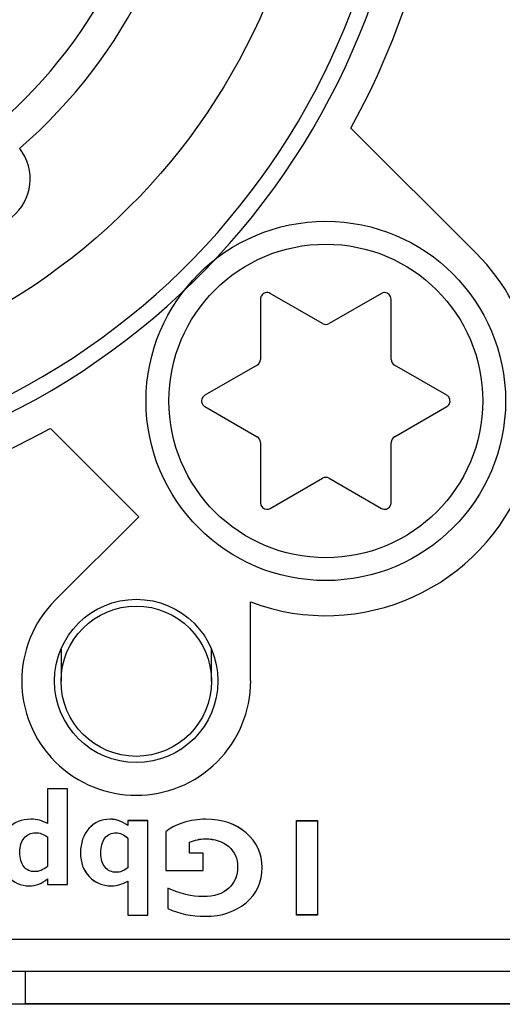
# Model space of a CAD drawing. Extents: x 6 to 293, y 6 to 205.
# Drawn here: x 47 to 48, y 182 to 185 of the extents above; entities that cross this region are included whole.
import ezdxf

# ---------------------------------------------------------------- set-up
doc = ezdxf.new("R2010")
doc.units = 0
doc.header["$MEASUREMENT"] = 0
doc.layers.add('レイヤー_6', color=6, linetype='Continuous')

# ---------------------------------------------------------------- blocks, each defined once
blk = doc.blocks.new('AI9-BLK5143')
at = {"layer": 'レイヤー_6', "color": 7}
blk.add_open_spline([(0.5121, -2.2048), (1.722, -1.9219), (2.4741, -0.7117), (2.1913, 0.4986), (1.9088, 1.7087), (0.6985, 2.4604), (-0.5118, 2.1777), (-1.722, 1.8951), (-2.4738, 0.6848), (-2.1913, -0.5255), (-1.9963, -1.359), (-1.3455, -2.01), (-0.5118, -2.2048)], degree=3, knots=[0, 0, 0, 0, 1, 1, 1, 2, 2, 2, 3, 3, 3, 4, 4, 4, 4], dxfattribs=at)
blk = doc.blocks.new('AI9-BLK5101')
at = {"layer": 'レイヤー_6', "color": 7}
blk.add_open_spline([(0.5002, -2.1558), (1.6836, -1.8795), (2.4188, -0.6963), (2.1425, 0.487), (1.8662, 1.6704), (0.6828, 2.4057), (-0.5002, 2.1294), (-1.6836, 1.8531), (-2.4191, 0.6699), (-2.1425, -0.5135), (-1.9523, -1.3284), (-1.3164, -1.9647), (-0.5016, -2.1556)], degree=3, knots=[0, 0, 0, 0, 1, 1, 1, 2, 2, 2, 3, 3, 3, 4, 4, 4, 4], dxfattribs=at)
blk = doc.blocks.new('AI9-BLK5100')
at = {"layer": 'レイヤー_6', "color": 7}
blk.add_open_spline([(1.0432, -1.3932), (1.706, -0.817), (1.7763, 0.1874), (1.1999, 0.8502), (0.6236, 1.5129), (-0.3807, 1.583), (-1.0435, 1.0068), (-1.7064, 0.4305), (-1.7763, -0.574), (-1.1999, -1.2366), (-1.1517, -1.2924), (-1.0993, -1.3446), (-1.0435, -1.3932)], degree=3, knots=[0, 0, 0, 0, 1, 1, 1, 2, 2, 2, 3, 3, 3, 4, 4, 4, 4], dxfattribs=at)
blk = doc.blocks.new('AI9-BLK5099')
at = {"layer": 'レイヤー_6', "color": 7}
blk.add_open_spline([(-0.1259, -0.065), (-0.0808, -0.1346), (0.0119, -0.1544), (0.0815, -0.1095), (0.1511, -0.0645), (0.171, 0.0283), (0.1259, 0.0979), (0.1235, 0.1019), (0.1208, 0.1059), (0.1177, 0.1095)], degree=3, knots=[0, 0, 0, 0, 1, 1, 1, 2, 2, 2, 3, 3, 3, 3], dxfattribs=at)
blk = doc.blocks.new('AI9-BLK5038')
at = {"layer": 'レイヤー_6', "color": 7}
blk.add_open_spline([(0.015, 0.0087), (0.0053, 0.0142), (-0.0067, 0.0109), (-0.0122, 0.0013), (-0.014, -0.0016), (-0.015, -0.0051), (-0.015, -0.0087)], degree=3, knots=[0, 0, 0, 0, 1, 1, 1, 2, 2, 2, 2], dxfattribs=at)
blk = doc.blocks.new('AI9-BLK5037')
at = {"layer": 'レイヤー_6', "color": 7}
blk.add_open_spline([(0.0036, 0.0172), (-0.0057, 0.0119), (-0.0091, -0.0003), (-0.0036, -0.01), (-0.0019, -0.0129), (0.0005, -0.0155), (0.0036, -0.0172)], degree=3, knots=[0, 0, 0, 0, 1, 1, 1, 2, 2, 2, 2], dxfattribs=at)
blk = doc.blocks.new('AI9-BLK5036')
at = {"layer": 'レイヤー_6', "color": 7}
blk.add_open_spline([(-0.015, 0.01), (-0.015, -0.001), (-0.006, -0.01), (0.005, -0.01), (0.0084, -0.01), (0.0119, -0.0091), (0.015, -0.0072)], degree=3, knots=[0, 0, 0, 0, 1, 1, 1, 2, 2, 2, 2], dxfattribs=at)
blk = doc.blocks.new('AI9-BLK5035')
at = {"layer": 'レイヤー_6', "color": 7}
blk.add_open_spline([(-0.015, -0.0086), (-0.0053, -0.0141), (0.0067, -0.011), (0.0122, -0.0014), (0.014, 0.0017), (0.015, 0.0052), (0.015, 0.0086)], degree=3, knots=[0, 0, 0, 0, 1, 1, 1, 2, 2, 2, 2], dxfattribs=at)
blk = doc.blocks.new('AI9-BLK5034')
at = {"layer": 'レイヤー_6', "color": 7}
blk.add_open_spline([(-0.0036, -0.0172), (0.0057, -0.0117), (0.0091, 0.0005), (0.0036, 0.01), (0.0019, 0.0131), (-0.0009, 0.0157), (-0.0036, 0.0172)], degree=3, knots=[0, 0, 0, 0, 1, 1, 1, 2, 2, 2, 2], dxfattribs=at)
blk = doc.blocks.new('AI9-BLK5033')
at = {"layer": 'レイヤー_6', "color": 7}
blk.add_open_spline([(0.015, -0.01), (0.015, 0.001), (0.006, 0.01), (-0.005, 0.01), (-0.0084, 0.01), (-0.0119, 0.0091), (-0.015, 0.0074)], degree=3, knots=[0, 0, 0, 0, 1, 1, 1, 2, 2, 2, 2], dxfattribs=at)
blk = doc.blocks.new('AI9-BLK4161')
at = {"layer": 'レイヤー_6', "color": 7}
blk.add_line((-0.0801, -0.0463), (0.0801, 0.0463), dxfattribs=at)
blk = doc.blocks.new('AI9-BLK4157')
at = {"layer": 'レイヤー_6', "color": 7}
blk.add_line((-0.0801, -0.0462), (0.0801, 0.0462), dxfattribs=at)
blk = doc.blocks.new('AI9-BLK3892')
at = {"layer": 'レイヤー_6', "color": 7}
blk.add_line((0.0801, 0.0463), (-0.0801, -0.0463), dxfattribs=at)
blk = doc.blocks.new('AI9-BLK3889')
at = {"layer": 'レイヤー_6', "color": 7}
blk.add_line((0.0799, 0.0462), (-0.0799, -0.0462), dxfattribs=at)
blk = doc.blocks.new('AI9-BLK3634')
at = {"layer": 'レイヤー_6', "color": 7}
blk.add_line((30.303, 0), (-30.303, 0), dxfattribs=at)
blk = doc.blocks.new('AI9-BLK3631')
at = {"layer": 'レイヤー_6', "color": 7}
blk.add_line((-1.4301, 0), (1.4301, 0), dxfattribs=at)
blk = doc.blocks.new('AI9-BLK3619')
at = {"layer": 'レイヤー_6', "color": 7}
blk.add_line((47.7645, 0), (-47.7645, 0), dxfattribs=at)
blk = doc.blocks.new('AI9-BLK3495')
at = {"layer": 'レイヤー_6', "color": 7}
blk.add_line((0.0801, -0.0462), (-0.0801, 0.0462), dxfattribs=at)
blk = doc.blocks.new('AI9-BLK3488')
at = {"layer": 'レイヤー_6', "color": 7}
blk.add_line((0.0801, -0.0463), (-0.0801, 0.0463), dxfattribs=at)
blk = doc.blocks.new('AI9-BLK3487')
at = {"layer": 'レイヤー_6', "color": 7}
blk.add_line((-0.0799, 0.0462), (0.0799, -0.0462), dxfattribs=at)
blk = doc.blocks.new('AI9-BLK3486')
at = {"layer": 'レイヤー_6', "color": 7}
blk.add_line((-0.0801, 0.0463), (0.0801, -0.0463), dxfattribs=at)
blk = doc.blocks.new('AI9-BLK3464')
at = {"layer": 'レイヤー_6', "color": 7}
blk.add_line((0, -0.0924), (0, 0.0924), dxfattribs=at)
blk = doc.blocks.new('AI9-BLK3463')
at = {"layer": 'レイヤー_6', "color": 7}
blk.add_line((0, -0.0923), (0, 0.0923), dxfattribs=at)
blk = doc.blocks.new('AI9-BLK3461')
at = {"layer": 'レイヤー_6', "color": 7}
blk.add_line((0, 0.0923), (0, -0.0923), dxfattribs=at)
blk = doc.blocks.new('AI9-BLK3460')
at = {"layer": 'レイヤー_6', "color": 7}
blk.add_line((0, 0.0924), (0, -0.0924), dxfattribs=at)
blk = doc.blocks.new('AI9-BLK3459')
at = {"layer": 'レイヤー_6', "color": 7}
blk.add_line((0, -0.0489), (0, 0.0489), dxfattribs=at)
blk = doc.blocks.new('AI9-BLK3456')
at = {"layer": 'レイヤー_6', "color": 7}
blk.add_line((0, 0.0489), (0, -0.0489), dxfattribs=at)
blk = doc.blocks.new('AI9-BLK3438')
at = {"layer": 'レイヤー_6', "color": 7}
blk.add_line((0, 0.0489), (0, -0.0489), dxfattribs=at)
blk = doc.blocks.new('AI9-BLK3080')
at = {"layer": 'レイヤー_6', "color": 7}
blk.add_open_spline([(-1.9501, 0.0001), (-1.9501, -1.077), (-1.0771, -1.9502), (0.0002, -1.9502), (1.0771, -1.9502), (1.9501, -1.077), (1.9501, 0.0001), (1.9501, 1.077), (1.0771, 1.9502), (0.0002, 1.9502), (-1.0771, 1.9502), (-1.9501, 1.077), (-1.9501, 0.0001), (-1.9501, 0.0001), (-1.9501, 0.0001), (-1.9501, 0.0001)], degree=3, knots=[0, 0, 0, 0, 1, 1, 1, 2, 2, 2, 3, 3, 3, 4, 4, 4, 5, 5, 5, 5], dxfattribs=at)
blk = doc.blocks.new('AI9-BLK3078')
at = {"layer": 'レイヤー_6', "color": 7}
blk.add_open_spline([(0.9779, -1.3055), (1.599, -0.7655), (1.6645, 0.1757), (1.1247, 0.7967), (0.5845, 1.4178), (-0.3567, 1.4835), (-0.9775, 0.9434), (-1.5987, 0.4034), (-1.6645, -0.5378), (-1.1243, -1.1588), (-1.0788, -1.2111), (-1.0299, -1.26), (-0.9775, -1.3055)], degree=3, knots=[0, 0, 0, 0, 1, 1, 1, 2, 2, 2, 3, 3, 3, 4, 4, 4, 4], dxfattribs=at)
blk = doc.blocks.new('AI9-BLK3072')
at = {"layer": 'レイヤー_6', "color": 7}
blk.add_open_spline([(-0.55, 0), (-0.55, -0.3039), (-0.3037, -0.55), (-0.0002, -0.55), (0.3037, -0.55), (0.55, -0.3039), (0.55, 0), (0.55, 0.3039), (0.3037, 0.55), (-0.0002, 0.55), (-0.3037, 0.55), (-0.55, 0.3039), (-0.55, 0), (-0.55, 0), (-0.55, 0), (-0.55, 0)], degree=3, knots=[0, 0, 0, 0, 1, 1, 1, 2, 2, 2, 3, 3, 3, 4, 4, 4, 5, 5, 5, 5], dxfattribs=at)
blk = doc.blocks.new('AI9-BLK3071')
at = {"layer": 'レイヤー_6', "color": 7}
blk.add_open_spline([(-0.4801, 0), (-0.4801, -0.2651), (-0.2651, -0.4801), (-0.0002, -0.4801), (0.2651, -0.4801), (0.4801, -0.2651), (0.4801, 0), (0.4801, 0.2651), (0.2651, 0.4801), (-0.0002, 0.4801), (-0.2651, 0.4801), (-0.4801, 0.2651), (-0.4801, 0), (-0.4801, 0), (-0.4801, 0), (-0.4801, 0)], degree=3, knots=[0, 0, 0, 0, 1, 1, 1, 2, 2, 2, 3, 3, 3, 4, 4, 4, 5, 5, 5, 5], dxfattribs=at)
blk = doc.blocks.new('AI9-BLK3061')
at = {"layer": 'レイヤー_6', "color": 7}
blk.add_open_spline([(-0.2501, -0.0001), (-0.2501, -0.1381), (-0.1381, -0.25), (0, -0.25), (0.1381, -0.25), (0.2501, -0.1381), (0.2501, -0.0001), (0.2501, 0.1381), (0.1381, 0.25), (0, 0.25), (-0.1381, 0.25), (-0.2501, 0.1381), (-0.2501, -0.0001), (-0.2501, -0.0001), (-0.2501, -0.0001), (-0.2501, -0.0001)], degree=3, knots=[0, 0, 0, 0, 1, 1, 1, 2, 2, 2, 3, 3, 3, 4, 4, 4, 5, 5, 5, 5], dxfattribs=at)
blk = doc.blocks.new('AI9-BLK3060')
at = {"layer": 'レイヤー_6', "color": 7}
blk.add_open_spline([(-0.2301, 0), (-0.2301, -0.127), (-0.1271, -0.23), (0, -0.23), (0.1271, -0.23), (0.2301, -0.127), (0.2301, 0), (0.2301, 0.1271), (0.1271, 0.23), (0, 0.23), (-0.1271, 0.23), (-0.2301, 0.1271), (-0.2301, 0), (-0.2301, 0), (-0.2301, 0), (-0.2301, 0)], degree=3, knots=[0, 0, 0, 0, 1, 1, 1, 2, 2, 2, 3, 3, 3, 4, 4, 4, 5, 5, 5, 5], dxfattribs=at)
blk = doc.blocks.new('AI9-BLK3054')
at = {"layer": 'レイヤー_6', "color": 7}
blk.add_open_spline([(0.005, 0.0086), (-0.0012, 0.005), (-0.005, -0.0016), (-0.005, -0.0086)], degree=3, dxfattribs=at)
blk = doc.blocks.new('AI9-BLK2884')
at = {"layer": 'レイヤー_6', "color": 7}
blk.add_open_spline([(-0.005, 0.0087), (-0.005, 0.0015), (-0.0012, -0.0051), (0.005, -0.0087)], degree=3, dxfattribs=at)
blk = doc.blocks.new('AI9-BLK2883')
at = {"layer": 'レイヤー_6', "color": 7}
blk.add_open_spline([(-0.01, 0), (-0.0041, -0.0036), (0.0038, -0.0036), (0.01, 0)], degree=3, dxfattribs=at)
blk = doc.blocks.new('AI9-BLK2882')
at = {"layer": 'レイヤー_6', "color": 7}
blk.add_open_spline([(-0.005, -0.0087), (0.0012, -0.0051), (0.005, 0.0015), (0.005, 0.0087)], degree=3, dxfattribs=at)
blk = doc.blocks.new('AI9-BLK2881')
at = {"layer": 'レイヤー_6', "color": 7}
blk.add_open_spline([(0.005, -0.0086), (0.005, -0.0016), (0.0012, 0.005), (-0.005, 0.0086)], degree=3, dxfattribs=at)
blk = doc.blocks.new('AI9-BLK2880')
at = {"layer": 'レイヤー_6', "color": 7}
blk.add_open_spline([(0.01, 0), (0.0038, 0.0034), (-0.0041, 0.0034), (-0.01, 0)], degree=3, dxfattribs=at)
blk = doc.blocks.new('AI9-BLK2846')
at = {"layer": 'レイヤー_6', "color": 7}
blk.add_open_spline([(-0.2989, 0.2474), (-0.4356, 0.1108), (-0.4356, -0.1108), (-0.2989, -0.2474), (-0.1621, -0.3842), (0.0594, -0.3842), (0.1962, -0.2474), (0.262, -0.1818), (0.2989, -0.0928), (0.2989, -0.0001)], degree=3, knots=[0, 0, 0, 0, 1, 1, 1, 2, 2, 2, 3, 3, 3, 3], dxfattribs=at)
blk = doc.blocks.new('AI9-BLK2750')
at = {"layer": 'レイヤー_6', "color": 7}
blk.add_line((0.1276, 0.1277), (-0.1276, -0.1277), dxfattribs=at)
blk = doc.blocks.new('AI9-BLK2748')
at = {"layer": 'レイヤー_6', "color": 7}
blk.add_line((-13.3513, 0), (13.3513, 0), dxfattribs=at)
blk = doc.blocks.new('AI9-BLK2733')
at = {"layer": 'レイヤー_6', "color": 7}
blk.add_line((0, -0.1211), (0, 0.1211), dxfattribs=at)
blk = doc.blocks.new('AI9-BLK2730')
at = {"layer": 'レイヤー_6', "color": 7}
blk.add_line((-0.1352, 0.1353), (0.1352, -0.1353), dxfattribs=at)
blk = doc.blocks.new('AI9-BLK2729')
at = {"layer": 'レイヤー_6', "color": 7}
blk.add_line((0.1917, -0.1915), (-0.1917, 0.1915), dxfattribs=at)
blk = doc.blocks.new('AI9-BLK2698')
at = {"layer": 'レイヤー_6', "color": 7}
blk.add_open_spline([(-1.4567, 1.7438), (-2.0847, 0.6078), (-1.673, -0.8221), (-0.5372, -1.4503), (0.1704, -1.8417), (1.0297, -1.8417), (1.7376, -1.4503)], degree=3, knots=[0, 0, 0, 0, 1, 1, 1, 2, 2, 2, 2], dxfattribs=at)
blk = doc.blocks.new('AI9-BLK2691')
at = {"layer": 'レイヤー_6', "color": 7}
blk.add_open_spline([(-1.4563, 1.7438), (-2.0847, 0.608), (-1.673, -0.8221), (-0.5372, -1.4503), (0.1708, -1.8417), (1.03, -1.8417), (1.7376, -1.4503)], degree=3, knots=[0, 0, 0, 0, 1, 1, 1, 2, 2, 2, 2], dxfattribs=at)
blk = doc.blocks.new('AI9-BLK2690')
at = {"layer": 'レイヤー_6', "color": 7}
blk.add_open_spline([(1.4563, -1.7438), (2.0847, -0.6078), (1.673, 0.8223), (0.5372, 1.4503), (-0.1704, 1.8417), (-1.0297, 1.8417), (-1.7376, 1.4503)], degree=3, knots=[0, 0, 0, 0, 1, 1, 1, 2, 2, 2, 2], dxfattribs=at)
blk = doc.blocks.new('AI9-BLK2689')
at = {"layer": 'レイヤー_6', "color": 7}
blk.add_open_spline([(-0.4189, -0.5338), (-0.0834, -0.6609), (0.2918, -0.4916), (0.4189, -0.1559), (0.5095, 0.0832), (0.4513, 0.3531), (0.2708, 0.5338)], degree=3, knots=[0, 0, 0, 0, 1, 1, 1, 2, 2, 2, 2], dxfattribs=at)
blk = doc.blocks.new('AI9-BLK2562')
at = {"layer": 'レイヤー_6', "color": 7}
blk.add_lwpolyline([(-0.032, -0.1444), (-0.032, 0.1444), (0.032, 0.1444), (0.032, -0.1444)], close=True, dxfattribs=at)
blk = doc.blocks.new('AI9-BLK2561')
at = {"layer": 'レイヤー_6', "color": 7}
blk.add_lwpolyline([(-0.032, -0.1445), (-0.032, 0.1445), (0.032, 0.1445), (0.032, -0.1445)], close=True, dxfattribs=at)
blk = doc.blocks.new('AI9-BLK2560')
at = {"layer": 'レイヤー_6', "color": 7}
blk.add_open_spline([(-0.1411, -0.1251), (-0.1411, -0.1251), (-0.1411, -0.0621), (-0.1411, -0.0621), (-0.1042, -0.0797), (-0.0684, -0.0885), (-0.0332, -0.0885), (0.0005, -0.0885), (0.0267, -0.0798), (0.045, -0.0628), (0.0632, -0.0456), (0.0722, -0.0237), (0.0722, 0.0028), (0.0722, 0.0283), (0.0632, 0.049), (0.045, 0.0649), (0.0267, 0.0805), (0.0026, 0.0885), (-0.0274, 0.0885), (-0.0429, 0.0885), (-0.0587, 0.085), (-0.0749, 0.0781), (-0.0749, 0.0781), (-0.0749, 0.0444), (-0.0749, 0.0444), (-0.0749, 0.0444), (-0.0336, 0.0444), (-0.0336, 0.0444), (-0.0336, 0.0444), (-0.0336, -0.0085), (-0.0336, -0.0085), (-0.0336, -0.0085), (-0.1469, -0.0085), (-0.1469, -0.0085), (-0.1469, -0.0085), (-0.1469, 0.1096), (-0.1469, 0.1096), (-0.1356, 0.121), (-0.1183, 0.1305), (-0.0949, 0.1377), (-0.0715, 0.145), (-0.0484, 0.1486), (-0.0257, 0.1486), (0.0246, 0.1486), (0.066, 0.1346), (0.0984, 0.1067), (0.1307, 0.079), (0.1469, 0.0435), (0.1469, 0.0004), (0.1469, -0.0435), (0.1307, -0.0793), (0.0984, -0.1071), (0.066, -0.1348), (0.0243, -0.1486), (-0.027, -0.1486), (-0.0698, -0.1486), (-0.1073, -0.1408), (-0.1411, -0.1251)], degree=3, knots=[0, 0, 0, 0, 1, 1, 1, 2, 2, 2, 3, 3, 3, 4, 4, 4, 5, 5, 5, 6, 6, 6, 7, 7, 7, 8, 8, 8, 9, 9, 9, 10, 10, 10, 11, 11, 11, 12, 12, 12, 13, 13, 13, 14, 14, 14, 15, 15, 15, 16, 16, 16, 17, 17, 17, 18, 18, 18, 19, 19, 19, 19], dxfattribs=at)
blk = doc.blocks.new('AI9-BLK2559')
at = {"layer": 'レイヤー_6', "color": 7}
blk.add_open_spline([(-0.1018, -0.1368), (-0.1018, -0.1368), (-0.1018, -0.0737), (-0.1018, -0.0737), (-0.0649, -0.0913), (-0.0291, -0.1001), (0.006, -0.1001), (0.0398, -0.1001), (0.066, -0.0915), (0.0842, -0.0742), (0.1025, -0.057), (0.1114, -0.0353), (0.1114, -0.0086), (0.1114, 0.0167), (0.1025, 0.0374), (0.0842, 0.0531), (0.066, 0.0689), (0.0419, 0.0768), (0.0122, 0.0768), (-0.0036, 0.0768), (-0.0195, 0.0734), (-0.0357, 0.0665), (-0.0357, 0.0665), (-0.0357, 0.0327), (-0.0357, 0.0327), (-0.0357, 0.0327), (0.0057, 0.0327), (0.0057, 0.0327), (0.0057, 0.0327), (0.0057, -0.0202), (0.0057, -0.0202), (0.0057, -0.0202), (-0.1077, -0.0202), (-0.1077, -0.0202), (-0.1077, -0.0202), (-0.1077, 0.098), (-0.1077, 0.098), (-0.0963, 0.1096), (-0.0791, 0.1187), (-0.0556, 0.1261), (-0.0322, 0.1333), (-0.0091, 0.1369), (0.0136, 0.1369), (0.0639, 0.1369), (0.1052, 0.123), (0.1376, 0.0951), (0.17, 0.0674), (0.1862, 0.0317), (0.1862, -0.0112), (0.1862, -0.0551), (0.17, -0.091), (0.1376, -0.1187), (0.1052, -0.1464), (0.0636, -0.1602), (0.0122, -0.1602), (-0.0301, -0.1602), (-0.068, -0.1524), (-0.1018, -0.1368)], degree=3, knots=[0, 0, 0, 0, 1, 1, 1, 2, 2, 2, 3, 3, 3, 4, 4, 4, 5, 5, 5, 6, 6, 6, 7, 7, 7, 8, 8, 8, 9, 9, 9, 10, 10, 10, 11, 11, 11, 12, 12, 12, 13, 13, 13, 14, 14, 14, 15, 15, 15, 16, 16, 16, 17, 17, 17, 18, 18, 18, 19, 19, 19, 19], dxfattribs=at)
blk = doc.blocks.new('AI9-BLK2558')
at = {"layer": 'レイヤー_6', "color": 7}
blk.add_open_spline([(0.0413, -0.047), (0.0413, -0.047), (0.0413, 0.0439), (0.0413, 0.0439), (0.0293, 0.0551), (0.0172, 0.0606), (0.0055, 0.0606), (-0.009, 0.0606), (-0.0207, 0.0551), (-0.0286, 0.0441), (-0.0372, 0.0331), (-0.0413, 0.0179), (-0.0413, -0.0016), (-0.0413, -0.0203), (-0.0369, -0.035), (-0.0282, -0.0453), (-0.0196, -0.0555), (-0.0079, -0.0606), (0.0062, -0.0606), (0.0172, -0.0606), (0.0289, -0.0562), (0.0413, -0.047)], degree=3, knots=[0, 0, 0, 0, 1, 1, 1, 2, 2, 2, 3, 3, 3, 4, 4, 4, 5, 5, 5, 6, 6, 6, 7, 7, 7, 7], dxfattribs=at)
blk = doc.blocks.new('AI9-BLK2557')
at = {"layer": 'レイヤー_6', "color": 7}
blk.add_open_spline([(0.0417, -0.1467), (0.0417, -0.1467), (0.0417, -0.0425), (0.0417, -0.0425), (0.0258, -0.0523), (0.0093, -0.0573), (-0.0083, -0.0573), (-0.0362, -0.0573), (-0.0589, -0.0478), (-0.0765, -0.029), (-0.0944, -0.0102), (-0.103, 0.0142), (-0.103, 0.0442), (-0.103, 0.0742), (-0.0947, 0.0988), (-0.0775, 0.1179), (-0.0606, 0.137), (-0.0389, 0.1467), (-0.0124, 0.1467), (0.0065, 0.1467), (0.0248, 0.1403), (0.0417, 0.1274), (0.0417, 0.1274), (0.0417, 0.1422), (0.0417, 0.1422), (0.0417, 0.1422), (0.103, 0.1422), (0.103, 0.1422), (0.103, 0.1422), (0.103, -0.1467), (0.103, -0.1467), (0.103, -0.1467), (0.0417, -0.1467), (0.0417, -0.1467)], degree=3, knots=[0, 0, 0, 0, 1, 1, 1, 2, 2, 2, 3, 3, 3, 4, 4, 4, 5, 5, 5, 6, 6, 6, 7, 7, 7, 8, 8, 8, 9, 9, 9, 10, 10, 10, 11, 11, 11, 11], dxfattribs=at)
blk = doc.blocks.new('AI9-BLK2556')
at = {"layer": 'レイヤー_6', "color": 7}
for points, knots in [([(0.0405, -0.1445), (0.0405, -0.1445), (0.0405, -0.0403), (0.0405, -0.0403), (0.0246, -0.0503), (0.0078, -0.0551), (-0.0095, -0.0551), (-0.0374, -0.0551), (-0.0601, -0.0458), (-0.0777, -0.0269), (-0.0956, -0.0081), (-0.1042, 0.0164), (-0.1042, 0.0463), (-0.1042, 0.0765), (-0.0959, 0.1009), (-0.0791, 0.1201), (-0.0618, 0.1392), (-0.0401, 0.1488), (-0.0136, 0.1488), (0.0057, 0.1488), (0.0236, 0.1423), (0.0405, 0.1294), (0.0405, 0.1294), (0.0405, 0.1445), (0.0405, 0.1445), (0.0405, 0.1445), (0.1018, 0.1445), (0.1018, 0.1445), (0.1018, 0.1445), (0.1018, -0.1445), (0.1018, -0.1445), (0.1018, -0.1445), (0.0405, -0.1445), (0.0405, -0.1445)], [0, 0, 0, 0, 1, 1, 1, 2, 2, 2, 3, 3, 3, 4, 4, 4, 5, 5, 5, 6, 6, 6, 7, 7, 7, 8, 8, 8, 9, 9, 9, 10, 10, 10, 11, 11, 11, 11]), ([(0.0405, -0.0002), (0.0405, -0.0002), (0.0405, 0.091), (0.0405, 0.091), (0.0284, 0.1018), (0.0164, 0.1075), (0.0047, 0.1075), (-0.0098, 0.1075), (-0.0215, 0.1018), (-0.0295, 0.091), (-0.0381, 0.0799), (-0.0422, 0.0648), (-0.0422, 0.0455), (-0.0422, 0.0265), (-0.0377, 0.0121), (-0.0291, 0.0016), (-0.0205, -0.0088), (-0.0088, -0.0138), (0.0053, -0.0138), (0.0164, -0.0138), (0.0281, -0.0093), (0.0405, -0.0002)], [0, 0, 0, 0, 1, 1, 1, 2, 2, 2, 3, 3, 3, 4, 4, 4, 5, 5, 5, 6, 6, 6, 7, 7, 7, 7])]:
    blk.add_open_spline(points, degree=3, knots=knots, dxfattribs=at)
blk = doc.blocks.new('AI9-BLK2555')
at = {"layer": 'レイヤー_6', "color": 7}
blk.add_open_spline([(0.0422, -0.0438), (0.0422, -0.0438), (0.0422, 0.0467), (0.0422, 0.0467), (0.0305, 0.0553), (0.0184, 0.0596), (0.0064, 0.0596), (-0.0084, 0.0596), (-0.0205, 0.0543), (-0.0291, 0.0434), (-0.0381, 0.0327), (-0.0422, 0.0181), (-0.0422, -0.0002), (-0.0422, -0.0189), (-0.0381, -0.0334), (-0.0301, -0.0439), (-0.0222, -0.0543), (-0.0109, -0.0596), (0.004, -0.0596), (0.0164, -0.0596), (0.0288, -0.0543), (0.0422, -0.0438)], degree=3, knots=[0, 0, 0, 0, 1, 1, 1, 2, 2, 2, 3, 3, 3, 4, 4, 4, 5, 5, 5, 6, 6, 6, 7, 7, 7, 7], dxfattribs=at)
blk = doc.blocks.new('AI9-BLK2554')
at = {"layer": 'レイヤー_6', "color": 7}
blk.add_open_spline([(0.0429, -0.1443), (0.0429, -0.1443), (0.0429, -0.1272), (0.0429, -0.1272), (0.0264, -0.1415), (0.0078, -0.1486), (-0.0133, -0.1486), (-0.0384, -0.1486), (-0.0601, -0.1389), (-0.0777, -0.1198), (-0.0953, -0.1005), (-0.1039, -0.0769), (-0.1039, -0.0488), (-0.1039, -0.0173), (-0.0953, 0.0078), (-0.0777, 0.0268), (-0.0598, 0.0459), (-0.0367, 0.0554), (-0.0078, 0.0554), (0.0105, 0.0554), (0.027, 0.0509), (0.0429, 0.0419), (0.0429, 0.0419), (0.0429, 0.1486), (0.0429, 0.1486), (0.0429, 0.1486), (0.1039, 0.1486), (0.1039, 0.1486), (0.1039, 0.1486), (0.1039, -0.1443), (0.1039, -0.1443), (0.1039, -0.1443), (0.0429, -0.1443), (0.0429, -0.1443)], degree=3, knots=[0, 0, 0, 0, 1, 1, 1, 2, 2, 2, 3, 3, 3, 4, 4, 4, 5, 5, 5, 6, 6, 6, 7, 7, 7, 8, 8, 8, 9, 9, 9, 10, 10, 10, 11, 11, 11, 11], dxfattribs=at)
blk = doc.blocks.new('AI9-BLK2553')
at = {"layer": 'レイヤー_6', "color": 7}
blk.add_open_spline([(0, -0.0456), (0, -0.0456), (0, 0.0448), (0, 0.0448), (-0.0117, 0.0534), (-0.0238, 0.0577), (-0.0358, 0.0577), (-0.0506, 0.0577), (-0.0627, 0.0524), (-0.0713, 0.0415), (-0.0803, 0.0308), (-0.0844, 0.0164), (-0.0844, -0.0021), (-0.0844, -0.0208), (-0.0803, -0.0355), (-0.0723, -0.0458), (-0.0644, -0.0562), (-0.0531, -0.0615), (-0.0382, -0.0615), (-0.0258, -0.0615), (-0.0134, -0.0562), (0, -0.0456)], degree=3, knots=[0, 0, 0, 0, 1, 1, 1, 2, 2, 2, 3, 3, 3, 4, 4, 4, 5, 5, 5, 6, 6, 6, 7, 7, 7, 7], dxfattribs=at)
blk = doc.blocks.new('AI9-BLK1517')
at = {"layer": 'レイヤー_6', "color": 7}
for name, p in [('AI9-BLK5143', (-21.7522, -4.9671)), ('AI9-BLK5101', (-21.7521, -4.9673)), ('AI9-BLK2690', (-21.152, -4.3742)), ('AI9-BLK3080', (-21.7522, -4.9805)), ('AI9-BLK5100', (-21.7521, -4.7873)), ('AI9-BLK3078', (-21.7522, -4.7995)), ('AI9-BLK2691', (-22.3525, -5.587)), ('AI9-BLK2698', (-17.3519, -5.587)), ('AI9-BLK2729', (-19.504, -6.3095)), ('AI9-BLK5099', (-20.8265, -6.29)), ('AI9-BLK3072', (-19.772, -6.9534)), ('AI9-BLK3071', (-19.772, -6.9534)), ('AI9-BLK2689', (-19.583, -7.0349)), ('AI9-BLK5038', (-19.957, -6.6329)), ('AI9-BLK3495', (-19.8619, -6.6704)), ('AI9-BLK3889', (-19.6819, -6.6704)), ('AI9-BLK5033', (-19.587, -6.6316)), ('AI9-BLK3461', (-19.972, -6.734)), ('AI9-BLK3463', (-19.572, -6.734)), ('AI9-BLK2883', (-19.7718, -6.7166)), ('AI9-BLK2882', (-19.977, -6.835)), ('AI9-BLK2884', (-19.567, -6.835)), ('AI9-BLK3892', (-20.0621, -6.8899)), ('AI9-BLK3488', (-19.4819, -6.8899)), ('AI9-BLK5037', (-20.1458, -6.9534)), ('AI9-BLK5034', (-19.3982, -6.9534)), ('AI9-BLK3486', (-20.0621, -7.0169)), ('AI9-BLK4161', (-19.4819, -7.0169)), ('AI9-BLK2730', (-20.4796, -7.1726)), ('AI9-BLK2881', (-19.977, -7.0717)), ('AI9-BLK3460', (-19.972, -7.1728)), ('AI9-BLK3054', (-19.567, -7.0717)), ('AI9-BLK3464', (-19.572, -7.1728)), ('AI9-BLK4157', (-19.8619, -7.2363)), ('AI9-BLK2880', (-19.7718, -7.1901)), ('AI9-BLK3487', (-19.6819, -7.2363)), ('AI9-BLK5036', (-19.957, -7.2752)), ('AI9-BLK5035', (-19.587, -7.2738)), ('AI9-BLK2750', (-20.472, -7.4356)), ('AI9-BLK2846', (-20.3008, -7.8108)), ('AI9-BLK3061', (-20.352, -7.8108)), ('AI9-BLK3060', (-20.352, -7.8116)), ('AI9-BLK2733', (-20.002, -7.6898)), ('AI9-BLK3456', (-20.5821, -7.7627)), ('AI9-BLK3459', (-20.1219, -7.7627)), ('AI9-BLK2554', (-20.6667, -8.2895)), ('AI9-BLK2557', (-20.4195, -8.3808)), ('AI9-BLK2556', (-20.4183, -8.383)), ('AI9-BLK2560', (-20.1141, -8.3827)), ('AI9-BLK2559', (-20.1534, -8.3711)), ('AI9-BLK2561', (-19.8297, -8.383)), ('AI9-BLK2562', (-19.8297, -8.383)), ('AI9-BLK2555', (-20.666, -8.3351)), ('AI9-BLK2553', (-20.6238, -8.3332)), ('AI9-BLK2558', (-20.4192, -8.3361)), ('AI9-BLK2748', (-27.8129, -8.6009)), ('AI9-BLK3634', (-12.5613, -8.7009)), ('AI9-BLK3438', (-20.692, -8.7499)), ('AI9-BLK3619', (-0.0001, -8.8008)), ('AI9-BLK3631', (-19.262, -8.7988))]:
    blk.add_blockref(name, p, dxfattribs=at)

msp = doc.modelspace()

# ---------------------------------------------------------------- block references
at = {"layer": 'レイヤー_6', "color": 7}
msp.add_blockref('AI9-BLK1517', (67.5414, 190.3691), dxfattribs=at)

doc.saveas('drawing.dxf')
